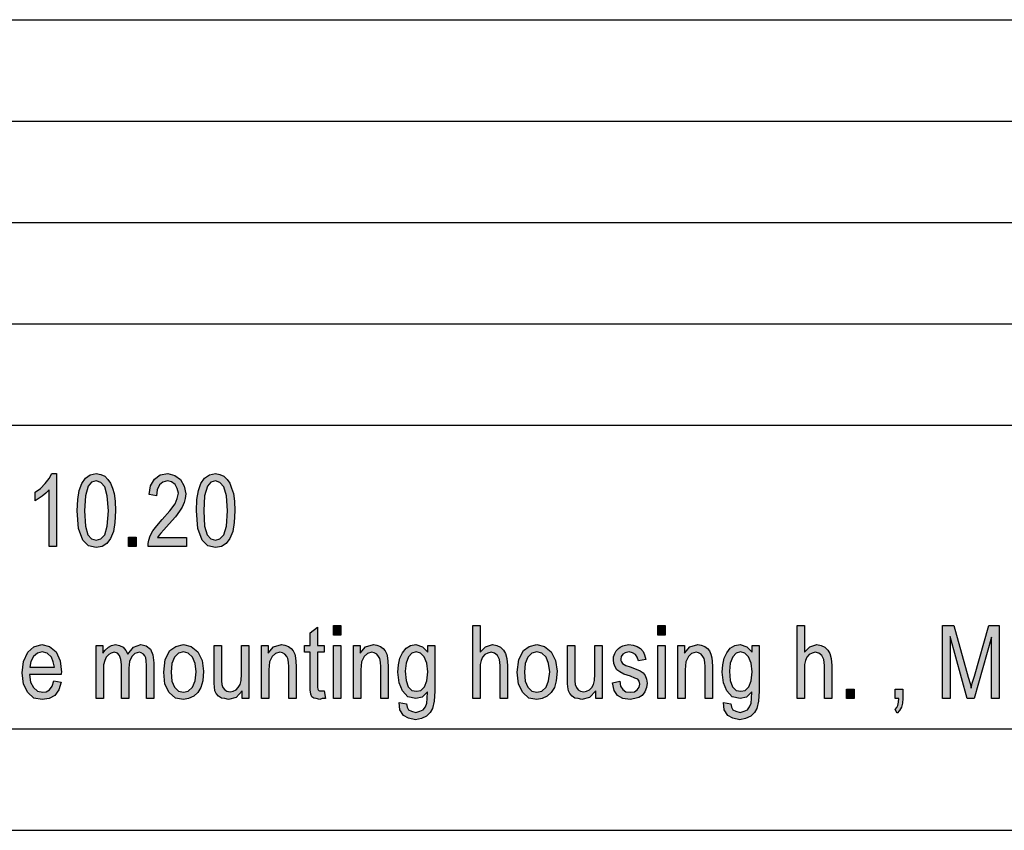
# Model space of a CAD drawing. Units: millimetres. Extents: x -39 to 258, y 18 to 228.
# Drawn here: x 115 to 163, y 18 to 58 of the extents above; entities that cross this region are included whole.
import ezdxf

# ---------------------------------------------------------------- set-up
doc = ezdxf.new("R2010")
doc.units = ezdxf.units.MM
doc.layers.add('1', color=7, linetype='Continuous')

# ---------------------------------------------------------------- blocks, each defined once
blk = doc.blocks.new('_formato_A4', base_point=(109.5, 123))
at = {"layer": '1', "linetype": 'Continuous'}
for points in [[(116.406, 31.998), (116.046, 31.998), (116.046, 34.797), (115.884, 34.64), (115.704, 34.484), (115.506, 34.349), (115.344, 34.26), (115.344, 34.685), (115.614, 34.864), (115.848, 35.11), (116.046, 35.357), (116.172, 35.603), (116.406, 35.603)], [(122.814, 32.446), (122.814, 31.998), (120.924, 31.998), (120.924, 32.155), (120.96, 32.312), (121.032, 32.536), (121.158, 32.782), (121.356, 33.028), (121.626, 33.342), (122.004, 33.767), (122.256, 34.103), (122.364, 34.372), (122.418, 34.64), (122.364, 34.864), (122.256, 35.066), (122.076, 35.2), (121.878, 35.245), (121.644, 35.178), (121.482, 35.043), (121.374, 34.797), (121.338, 34.506), (120.978, 34.573), (121.05, 34.998), (121.248, 35.334), (121.518, 35.536), (121.896, 35.603), (122.238, 35.513), (122.526, 35.312), (122.706, 34.976), (122.778, 34.596), (122.76, 34.372), (122.706, 34.17), (122.598, 33.946), (122.472, 33.745), (122.274, 33.476), (121.968, 33.118), (121.698, 32.827), (121.554, 32.67), (121.464, 32.558), (121.392, 32.446)], [(119.952, 31.998), (119.952, 32.469), (120.33, 32.469), (120.33, 31.998)], [(129.618, 24.882), (129.672, 24.502), (129.51, 24.502), (129.402, 24.457), (129.222, 24.502), (129.096, 24.524), (129.006, 24.591), (128.952, 24.725), (128.916, 24.927), (128.916, 25.263), (128.916, 26.785), (128.646, 26.785), (128.646, 27.121), (128.916, 27.121), (128.916, 27.748), (129.276, 28.016), (129.276, 27.121), (129.618, 27.121), (129.618, 26.785), (129.276, 26.785), (129.276, 25.24), (129.276, 25.061), (129.294, 24.972), (129.312, 24.927), (129.348, 24.904), (129.384, 24.882), (129.456, 24.882), (129.51, 24.882)], [(130.068, 27.636), (130.068, 28.106), (130.428, 28.106), (130.428, 27.636)], [(136.944, 24.502), (136.944, 28.106), (137.304, 28.106), (137.304, 26.785), (137.574, 27.054), (137.916, 27.166), (138.132, 27.121), (138.312, 27.031), (138.456, 26.897), (138.564, 26.718), (138.618, 26.472), (138.654, 26.136), (138.654, 24.502), (138.294, 24.502), (138.294, 26.136), (138.258, 26.427), (138.168, 26.628), (138.024, 26.74), (137.844, 26.785), (137.682, 26.74), (137.538, 26.673), (137.43, 26.539), (137.358, 26.382), (137.304, 26.181), (137.304, 25.912), (137.304, 24.502)], [(146.07, 27.636), (146.07, 28.106), (146.43, 28.106), (146.43, 27.636)], [(152.946, 24.502), (152.946, 28.106), (153.306, 28.106), (153.306, 26.785), (153.576, 27.054), (153.918, 27.166), (154.134, 27.121), (154.314, 27.031), (154.458, 26.897), (154.566, 26.718), (154.62, 26.472), (154.656, 26.136), (154.656, 24.502), (154.296, 24.502), (154.296, 26.136), (154.26, 26.427), (154.17, 26.628), (154.026, 26.74), (153.846, 26.785), (153.684, 26.74), (153.54, 26.673), (153.432, 26.539), (153.36, 26.382), (153.306, 26.181), (153.306, 25.912), (153.306, 24.502)], [(160.128, 24.502), (160.128, 28.106), (160.686, 28.106), (161.388, 25.554), (161.478, 25.24), (161.532, 25.016), (161.586, 25.263), (161.694, 25.599), (162.414, 28.106), (162.918, 28.106), (162.918, 24.502), (162.54, 24.502), (162.54, 27.524), (161.676, 24.502), (161.334, 24.502), (160.506, 27.569), (160.506, 24.502)], [(118.368, 24.502), (118.368, 27.121), (118.692, 27.121), (118.692, 26.74), (118.8, 26.897), (118.962, 27.031), (119.124, 27.121), (119.322, 27.166), (119.52, 27.121), (119.7, 27.031), (119.826, 26.875), (119.916, 26.696), (120.204, 27.031), (120.564, 27.166), (120.834, 27.099), (121.05, 26.942), (121.158, 26.651), (121.212, 26.27), (121.212, 24.502), (120.852, 24.502), (120.852, 26.136), (120.834, 26.36), (120.816, 26.516), (120.762, 26.606), (120.69, 26.696), (120.582, 26.763), (120.492, 26.785), (120.276, 26.718), (120.114, 26.584), (120.006, 26.337), (119.97, 26.002), (119.97, 24.502), (119.61, 24.502), (119.61, 26.181), (119.574, 26.427), (119.52, 26.628), (119.412, 26.74), (119.25, 26.785), (119.106, 26.74), (118.98, 26.673), (118.854, 26.539), (118.782, 26.382), (118.728, 26.158), (118.728, 25.845), (118.728, 24.502)], [(125.568, 24.502), (125.568, 24.882), (125.262, 24.546), (124.884, 24.457), (124.704, 24.502), (124.542, 24.524), (124.398, 24.613), (124.29, 24.748), (124.218, 24.882), (124.2, 25.084), (124.182, 25.24), (124.182, 25.487), (124.182, 27.121), (124.542, 27.121), (124.542, 25.666), (124.542, 25.375), (124.56, 25.196), (124.614, 25.039), (124.704, 24.927), (124.812, 24.86), (124.974, 24.837), (125.118, 24.86), (125.262, 24.927), (125.37, 25.039), (125.46, 25.196), (125.514, 25.397), (125.532, 25.71), (125.532, 27.121), (125.892, 27.121), (125.892, 24.502)], [(126.522, 24.502), (126.522, 27.121), (126.846, 27.121), (126.846, 26.74), (127.116, 27.054), (127.512, 27.166), (127.674, 27.143), (127.854, 27.076), (127.98, 26.964), (128.088, 26.852), (128.16, 26.696), (128.196, 26.516), (128.214, 26.337), (128.232, 26.091), (128.232, 24.502), (127.872, 24.502), (127.872, 26.069), (127.854, 26.293), (127.818, 26.472), (127.764, 26.584), (127.674, 26.696), (127.548, 26.763), (127.422, 26.785), (127.206, 26.718), (127.044, 26.584), (126.918, 26.315), (126.882, 25.912), (126.882, 24.502)], [(130.068, 24.502), (130.068, 27.121), (130.428, 27.121), (130.428, 24.502)], [(131.058, 24.502), (131.058, 27.121), (131.382, 27.121), (131.382, 26.74), (131.652, 27.054), (132.048, 27.166), (132.21, 27.143), (132.39, 27.076), (132.516, 26.964), (132.624, 26.852), (132.696, 26.696), (132.732, 26.516), (132.75, 26.337), (132.768, 26.091), (132.768, 24.502), (132.408, 24.502), (132.408, 26.069), (132.39, 26.293), (132.354, 26.472), (132.3, 26.584), (132.21, 26.696), (132.084, 26.763), (131.958, 26.785), (131.742, 26.718), (131.58, 26.584), (131.454, 26.315), (131.418, 25.912), (131.418, 24.502)], [(143.01, 24.502), (143.01, 24.882), (142.704, 24.546), (142.326, 24.457), (142.146, 24.502), (141.984, 24.524), (141.84, 24.613), (141.732, 24.748), (141.66, 24.882), (141.642, 25.084), (141.624, 25.24), (141.624, 25.487), (141.624, 27.121), (141.984, 27.121), (141.984, 25.666), (141.984, 25.375), (142.002, 25.196), (142.056, 25.039), (142.146, 24.927), (142.254, 24.86), (142.416, 24.837), (142.56, 24.86), (142.704, 24.927), (142.812, 25.039), (142.902, 25.196), (142.956, 25.397), (142.974, 25.71), (142.974, 27.121), (143.334, 27.121), (143.334, 24.502)], [(143.838, 25.285), (144.198, 25.352), (144.234, 25.106), (144.342, 24.949), (144.504, 24.837), (144.72, 24.815), (144.918, 24.837), (145.062, 24.927), (145.152, 25.061), (145.188, 25.218), (145.152, 25.352), (145.08, 25.464), (144.936, 25.509), (144.72, 25.599), (144.396, 25.71), (144.198, 25.822), (144.054, 25.912), (143.964, 26.069), (143.91, 26.225), (143.892, 26.404), (143.892, 26.561), (143.946, 26.718), (144.018, 26.852), (144.126, 26.964), (144.216, 27.031), (144.342, 27.099), (144.486, 27.143), (144.648, 27.166), (144.864, 27.143), (145.062, 27.076), (145.224, 26.964), (145.35, 26.83), (145.422, 26.651), (145.476, 26.427), (145.116, 26.36), (145.062, 26.539), (144.972, 26.673), (144.828, 26.763), (144.666, 26.807), (144.468, 26.763), (144.342, 26.696), (144.27, 26.584), (144.252, 26.449), (144.252, 26.382), (144.288, 26.315), (144.324, 26.225), (144.414, 26.181), (144.504, 26.136), (144.702, 26.069), (145.008, 25.957), (145.206, 25.867), (145.35, 25.778), (145.458, 25.643), (145.512, 25.464), (145.548, 25.263), (145.512, 25.039), (145.44, 24.837), (145.296, 24.658), (145.134, 24.546), (144.936, 24.502), (144.702, 24.457), (144.342, 24.502), (144.09, 24.658), (143.928, 24.904)], [(146.07, 24.502), (146.07, 27.121), (146.43, 27.121), (146.43, 24.502)], [(147.06, 24.502), (147.06, 27.121), (147.384, 27.121), (147.384, 26.74), (147.654, 27.054), (148.05, 27.166), (148.212, 27.143), (148.392, 27.076), (148.518, 26.964), (148.626, 26.852), (148.698, 26.696), (148.734, 26.516), (148.752, 26.337), (148.77, 26.091), (148.77, 24.502), (148.41, 24.502), (148.41, 26.069), (148.392, 26.293), (148.356, 26.472), (148.302, 26.584), (148.212, 26.696), (148.086, 26.763), (147.96, 26.785), (147.744, 26.718), (147.582, 26.584), (147.456, 26.315), (147.42, 25.912), (147.42, 24.502)], [(155.376, 24.502), (155.376, 24.972), (155.754, 24.972), (155.754, 24.502)], [(157.788, 24.502), (157.788, 24.972), (158.166, 24.972), (158.166, 24.502), (158.148, 24.278), (158.094, 24.076), (158.004, 23.919), (157.878, 23.785), (157.788, 23.964), (157.86, 24.054), (157.914, 24.166), (157.95, 24.322), (157.968, 24.502)]]:
    blk.add_hatch(color=7, dxfattribs=at).paths.add_polyline_path(points)
h = blk.add_hatch(color=7, dxfattribs=at)
h.paths.add_polyline_path([(117.432, 33.767), (117.45, 34.327), (117.522, 34.775), (117.648, 35.11), (117.828, 35.379), (118.062, 35.536), (118.368, 35.603), (118.584, 35.558), (118.782, 35.469), (118.944, 35.312), (119.07, 35.133), (119.16, 34.887), (119.25, 34.618), (119.304, 34.237), (119.322, 33.767), (119.286, 33.185), (119.214, 32.737), (119.07, 32.401), (118.89, 32.155), (118.656, 31.998), (118.368, 31.954), (117.99, 32.043), (117.702, 32.312), (117.486, 32.894)])
h.paths.add_polyline_path([(117.792, 33.767), (117.828, 33.006), (117.954, 32.581), (118.134, 32.379), (118.368, 32.312), (118.584, 32.379), (118.782, 32.581), (118.908, 33.006), (118.962, 33.767), (118.908, 34.506), (118.782, 34.954), (118.584, 35.155), (118.368, 35.245), (118.134, 35.178), (117.972, 34.976), (117.828, 34.506)], flags=16)
h = blk.add_hatch(color=7, dxfattribs=at)
h.paths.add_polyline_path([(123.318, 33.767), (123.336, 34.327), (123.408, 34.775), (123.534, 35.11), (123.714, 35.379), (123.948, 35.536), (124.254, 35.603), (124.47, 35.558), (124.668, 35.469), (124.83, 35.312), (124.956, 35.133), (125.046, 34.887), (125.136, 34.618), (125.19, 34.237), (125.208, 33.767), (125.172, 33.185), (125.1, 32.737), (124.956, 32.401), (124.776, 32.155), (124.542, 31.998), (124.254, 31.954), (123.876, 32.043), (123.588, 32.312), (123.372, 32.894)])
h.paths.add_polyline_path([(123.678, 33.767), (123.714, 33.006), (123.84, 32.581), (124.02, 32.379), (124.254, 32.312), (124.47, 32.379), (124.668, 32.581), (124.794, 33.006), (124.848, 33.767), (124.794, 34.506), (124.668, 34.954), (124.47, 35.155), (124.254, 35.245), (124.02, 35.178), (123.858, 34.976), (123.714, 34.506)], flags=16)
h = blk.add_hatch(color=7, dxfattribs=at)
h.paths.add_polyline_path([(116.28, 25.375), (116.64, 25.307), (116.514, 24.927), (116.316, 24.658), (116.046, 24.502), (115.704, 24.457), (115.29, 24.524), (114.984, 24.793), (114.768, 25.218), (114.714, 25.778), (114.768, 26.337), (114.984, 26.785), (115.29, 27.054), (115.686, 27.166), (116.064, 27.076), (116.388, 26.807), (116.586, 26.36), (116.658, 25.8), (116.64, 25.733), (116.64, 25.688), (115.074, 25.688), (115.128, 25.307), (115.272, 25.039), (115.47, 24.86), (115.722, 24.815), (115.902, 24.837), (116.064, 24.927), (116.19, 25.106)])
h.paths.add_polyline_path([(115.092, 26.046), (116.298, 26.046), (116.244, 26.315), (116.154, 26.539), (115.938, 26.74), (115.704, 26.807), (115.47, 26.74), (115.272, 26.584), (115.146, 26.337)], flags=16)
h = blk.add_hatch(color=7, dxfattribs=at)
h.paths.add_polyline_path([(121.698, 25.8), (121.77, 26.427), (122.004, 26.875), (122.292, 27.076), (122.67, 27.166), (123.048, 27.076), (123.372, 26.807), (123.588, 26.382), (123.66, 25.845), (123.624, 25.375), (123.534, 25.039), (123.372, 24.793), (123.174, 24.613), (122.922, 24.502), (122.67, 24.457), (122.274, 24.524), (121.968, 24.793), (121.752, 25.218)])
h.paths.add_polyline_path([(122.058, 25.8), (122.094, 25.352), (122.22, 25.061), (122.418, 24.86), (122.67, 24.815), (122.904, 24.86), (123.12, 25.061), (123.246, 25.375), (123.3, 25.822), (123.246, 26.225), (123.12, 26.539), (122.904, 26.74), (122.67, 26.807), (122.418, 26.74), (122.22, 26.539), (122.094, 26.225)], flags=16)
h = blk.add_hatch(color=7, dxfattribs=at)
h.paths.add_polyline_path([(133.308, 24.3), (133.668, 24.233), (133.704, 24.076), (133.776, 23.942), (133.92, 23.875), (134.136, 23.807), (134.334, 23.875), (134.496, 23.942), (134.604, 24.099), (134.676, 24.278), (134.694, 24.502), (134.712, 24.837), (134.442, 24.569), (134.136, 24.502), (133.74, 24.591), (133.47, 24.882), (133.308, 25.285), (133.254, 25.8), (133.272, 26.158), (133.344, 26.494), (133.47, 26.763), (133.65, 26.987), (133.866, 27.121), (134.136, 27.166), (134.46, 27.054), (134.73, 26.785), (134.73, 27.121), (135.072, 27.121), (135.072, 24.86), (135.036, 24.367), (134.964, 24.009), (134.838, 23.807), (134.658, 23.628), (134.406, 23.516), (134.118, 23.449), (133.776, 23.539), (133.524, 23.673), (133.344, 23.942)])
h.paths.add_polyline_path([(133.614, 25.845), (133.65, 25.397), (133.758, 25.084), (133.938, 24.904), (134.172, 24.86), (134.388, 24.904), (134.568, 25.084), (134.676, 25.375), (134.73, 25.822), (134.676, 26.248), (134.55, 26.561), (134.37, 26.74), (134.154, 26.807), (133.938, 26.74), (133.776, 26.561), (133.65, 26.248)], flags=16)
h = blk.add_hatch(color=7, dxfattribs=at)
h.paths.add_polyline_path([(139.14, 25.8), (139.212, 26.427), (139.446, 26.875), (139.734, 27.076), (140.112, 27.166), (140.49, 27.076), (140.814, 26.807), (141.03, 26.382), (141.102, 25.845), (141.066, 25.375), (140.976, 25.039), (140.814, 24.793), (140.616, 24.613), (140.364, 24.502), (140.112, 24.457), (139.716, 24.524), (139.41, 24.793), (139.194, 25.218)])
h.paths.add_polyline_path([(139.5, 25.8), (139.536, 25.352), (139.662, 25.061), (139.86, 24.86), (140.112, 24.815), (140.346, 24.86), (140.562, 25.061), (140.688, 25.375), (140.742, 25.822), (140.688, 26.225), (140.562, 26.539), (140.346, 26.74), (140.112, 26.807), (139.86, 26.74), (139.662, 26.539), (139.536, 26.225)], flags=16)
h = blk.add_hatch(color=7, dxfattribs=at)
h.paths.add_polyline_path([(149.31, 24.3), (149.67, 24.233), (149.706, 24.076), (149.778, 23.942), (149.922, 23.875), (150.138, 23.807), (150.336, 23.875), (150.498, 23.942), (150.606, 24.099), (150.678, 24.278), (150.696, 24.502), (150.714, 24.837), (150.444, 24.569), (150.138, 24.502), (149.742, 24.591), (149.472, 24.882), (149.31, 25.285), (149.256, 25.8), (149.274, 26.158), (149.346, 26.494), (149.472, 26.763), (149.652, 26.987), (149.868, 27.121), (150.138, 27.166), (150.462, 27.054), (150.732, 26.785), (150.732, 27.121), (151.074, 27.121), (151.074, 24.86), (151.038, 24.367), (150.966, 24.009), (150.84, 23.807), (150.66, 23.628), (150.408, 23.516), (150.12, 23.449), (149.778, 23.539), (149.526, 23.673), (149.346, 23.942)])
h.paths.add_polyline_path([(149.616, 25.845), (149.652, 25.397), (149.76, 25.084), (149.94, 24.904), (150.174, 24.86), (150.39, 24.904), (150.57, 25.084), (150.678, 25.375), (150.732, 25.822), (150.678, 26.248), (150.552, 26.561), (150.372, 26.74), (150.156, 26.807), (149.94, 26.74), (149.778, 26.561), (149.652, 26.248)], flags=16)
at = {"layer": '1', "color": 7, "linetype": 'Continuous'}
for p, q in [((69, 58), (253, 58)), ((69, 53), (253, 53)), ((69, 48), (253, 48)), ((69, 43), (253, 43)), ((69, 38), (253, 38)), ((116.046, 35.357), (116.172, 35.603)), ((116.172, 35.603), (116.406, 35.603)), ((116.406, 35.603), (116.406, 31.998)), ((117.828, 35.379), (118.062, 35.536)), ((118.062, 35.536), (118.368, 35.603)), ((118.368, 35.603), (118.584, 35.558)), ((118.584, 35.558), (118.782, 35.469)), ((118.782, 35.469), (118.944, 35.312)), ((121.248, 35.334), (121.518, 35.536)), ((121.518, 35.536), (121.896, 35.603)), ((121.896, 35.603), (122.238, 35.513)), ((122.238, 35.513), (122.526, 35.312)), ((123.714, 35.379), (123.948, 35.536)), ((123.948, 35.536), (124.254, 35.603)), ((124.254, 35.603), (124.47, 35.558)), ((124.47, 35.558), (124.668, 35.469)), ((124.668, 35.469), (124.83, 35.312)), ((115.614, 34.864), (115.848, 35.11)), ((115.848, 35.11), (116.046, 35.357)), ((117.522, 34.775), (117.648, 35.11)), ((117.648, 35.11), (117.828, 35.379)), ((118.134, 35.178), (117.972, 34.976)), ((118.368, 35.245), (118.134, 35.178)), ((118.584, 35.155), (118.368, 35.245)), ((118.782, 34.954), (118.584, 35.155)), ((118.944, 35.312), (119.07, 35.133)), ((119.07, 35.133), (119.16, 34.887)), ((120.978, 34.573), (121.05, 34.998)), ((121.05, 34.998), (121.248, 35.334)), ((121.482, 35.043), (121.374, 34.797)), ((121.644, 35.178), (121.482, 35.043)), ((121.878, 35.245), (121.644, 35.178)), ((122.076, 35.2), (121.878, 35.245)), ((122.256, 35.066), (122.076, 35.2)), ((122.364, 34.864), (122.256, 35.066)), ((122.526, 35.312), (122.706, 34.976)), ((123.408, 34.775), (123.534, 35.11)), ((123.534, 35.11), (123.714, 35.379)), ((124.02, 35.178), (123.858, 34.976)), ((124.254, 35.245), (124.02, 35.178)), ((124.47, 35.155), (124.254, 35.245)), ((124.668, 34.954), (124.47, 35.155)), ((124.83, 35.312), (124.956, 35.133)), ((124.956, 35.133), (125.046, 34.887)), ((115.344, 34.685), (115.614, 34.864)), ((115.344, 34.26), (115.344, 34.685)), ((115.884, 34.64), (115.704, 34.484)), ((116.046, 34.797), (115.884, 34.64)), ((116.046, 31.998), (116.046, 34.797)), ((117.45, 34.327), (117.522, 34.775)), ((117.828, 34.506), (117.792, 33.767)), ((117.972, 34.976), (117.828, 34.506)), ((118.908, 34.506), (118.782, 34.954)), ((118.962, 33.767), (118.908, 34.506)), ((119.16, 34.887), (119.25, 34.618)), ((119.25, 34.618), (119.304, 34.237)), ((121.338, 34.506), (120.978, 34.573)), ((121.374, 34.797), (121.338, 34.506)), ((122.418, 34.64), (122.364, 34.864)), ((122.364, 34.372), (122.418, 34.64)), ((122.706, 34.976), (122.778, 34.596)), ((122.778, 34.596), (122.76, 34.372)), ((123.336, 34.327), (123.408, 34.775)), ((123.714, 34.506), (123.678, 33.767)), ((123.858, 34.976), (123.714, 34.506)), ((124.794, 34.506), (124.668, 34.954)), ((124.848, 33.767), (124.794, 34.506)), ((125.046, 34.887), (125.136, 34.618)), ((125.136, 34.618), (125.19, 34.237)), ((115.506, 34.349), (115.344, 34.26)), ((115.704, 34.484), (115.506, 34.349)), ((117.432, 33.767), (117.45, 34.327)), ((119.304, 34.237), (119.322, 33.767)), ((122.004, 33.767), (122.256, 34.103)), ((122.256, 34.103), (122.364, 34.372)), ((122.706, 34.17), (122.598, 33.946)), ((122.76, 34.372), (122.706, 34.17)), ((123.318, 33.767), (123.336, 34.327)), ((125.19, 34.237), (125.208, 33.767)), ((117.486, 32.894), (117.432, 33.767)), ((117.792, 33.767), (117.828, 33.006)), ((118.908, 33.006), (118.962, 33.767)), ((119.322, 33.767), (119.286, 33.185)), ((121.626, 33.342), (122.004, 33.767)), ((122.472, 33.745), (122.274, 33.476)), ((122.598, 33.946), (122.472, 33.745)), ((123.372, 32.894), (123.318, 33.767)), ((123.678, 33.767), (123.714, 33.006)), ((124.794, 33.006), (124.848, 33.767)), ((125.208, 33.767), (125.172, 33.185)), ((119.286, 33.185), (119.214, 32.737)), ((121.356, 33.028), (121.626, 33.342)), ((121.968, 33.118), (121.698, 32.827)), ((122.274, 33.476), (121.968, 33.118)), ((125.172, 33.185), (125.1, 32.737)), ((117.702, 32.312), (117.486, 32.894)), ((117.828, 33.006), (117.954, 32.581)), ((117.954, 32.581), (118.134, 32.379)), ((118.584, 32.379), (118.782, 32.581)), ((118.782, 32.581), (118.908, 33.006)), ((119.214, 32.737), (119.07, 32.401)), ((121.032, 32.536), (121.158, 32.782)), ((121.158, 32.782), (121.356, 33.028)), ((121.464, 32.558), (121.392, 32.446)), ((121.554, 32.67), (121.464, 32.558)), ((121.698, 32.827), (121.554, 32.67)), ((123.588, 32.312), (123.372, 32.894)), ((123.714, 33.006), (123.84, 32.581)), ((123.84, 32.581), (124.02, 32.379)), ((124.47, 32.379), (124.668, 32.581)), ((124.668, 32.581), (124.794, 33.006)), ((125.1, 32.737), (124.956, 32.401)), ((117.99, 32.043), (117.702, 32.312)), ((118.134, 32.379), (118.368, 32.312)), ((118.368, 32.312), (118.584, 32.379)), ((118.89, 32.155), (118.656, 31.998)), ((119.07, 32.401), (118.89, 32.155)), ((119.952, 32.469), (120.33, 32.469)), ((119.952, 31.998), (119.952, 32.469)), ((120.33, 32.469), (120.33, 31.998)), ((120.924, 32.155), (120.96, 32.312)), ((120.924, 31.998), (120.924, 32.155)), ((120.96, 32.312), (121.032, 32.536)), ((121.392, 32.446), (122.814, 32.446)), ((122.814, 32.446), (122.814, 31.998)), ((123.876, 32.043), (123.588, 32.312)), ((124.02, 32.379), (124.254, 32.312)), ((124.254, 32.312), (124.47, 32.379)), ((124.776, 32.155), (124.542, 31.998)), ((124.956, 32.401), (124.776, 32.155)), ((116.406, 31.998), (116.046, 31.998)), ((118.368, 31.954), (117.99, 32.043)), ((118.656, 31.998), (118.368, 31.954)), ((120.33, 31.998), (119.952, 31.998)), ((122.814, 31.998), (120.924, 31.998)), ((124.254, 31.954), (123.876, 32.043)), ((124.542, 31.998), (124.254, 31.954)), ((128.916, 27.748), (129.276, 28.016)), ((128.916, 27.121), (128.916, 27.748)), ((129.276, 28.016), (129.276, 27.121)), ((130.068, 28.106), (130.428, 28.106)), ((130.068, 27.636), (130.068, 28.106)), ((130.428, 28.106), (130.428, 27.636)), ((136.944, 28.106), (137.304, 28.106)), ((136.944, 24.502), (136.944, 28.106)), ((137.304, 28.106), (137.304, 26.785)), ((146.07, 28.106), (146.43, 28.106)), ((146.07, 27.636), (146.07, 28.106)), ((146.43, 28.106), (146.43, 27.636)), ((152.946, 28.106), (153.306, 28.106)), ((152.946, 24.502), (152.946, 28.106)), ((153.306, 28.106), (153.306, 26.785)), ((160.128, 28.106), (160.686, 28.106)), ((160.128, 24.502), (160.128, 28.106)), ((160.686, 28.106), (161.388, 25.554)), ((161.694, 25.599), (162.414, 28.106)), ((162.414, 28.106), (162.918, 28.106)), ((162.918, 28.106), (162.918, 24.502)), ((130.428, 27.636), (130.068, 27.636)), ((146.43, 27.636), (146.07, 27.636)), ((160.506, 27.569), (160.506, 24.502)), ((161.334, 24.502), (160.506, 27.569)), ((162.54, 27.524), (161.676, 24.502)), ((162.54, 24.502), (162.54, 27.524)), ((114.768, 26.337), (114.984, 26.785)), ((114.984, 26.785), (115.29, 27.054)), ((115.47, 26.74), (115.272, 26.584)), ((115.29, 27.054), (115.686, 27.166)), ((115.704, 26.807), (115.47, 26.74)), ((115.686, 27.166), (116.064, 27.076)), ((115.938, 26.74), (115.704, 26.807)), ((116.154, 26.539), (115.938, 26.74)), ((116.064, 27.076), (116.388, 26.807)), ((116.388, 26.807), (116.586, 26.36)), ((118.368, 27.121), (118.692, 27.121)), ((118.368, 24.502), (118.368, 27.121)), ((118.692, 27.121), (118.692, 26.74)), ((118.692, 26.74), (118.8, 26.897)), ((118.8, 26.897), (118.962, 27.031)), ((118.962, 27.031), (119.124, 27.121)), ((119.106, 26.74), (118.98, 26.673)), ((119.25, 26.785), (119.106, 26.74)), ((119.124, 27.121), (119.322, 27.166)), ((119.412, 26.74), (119.25, 26.785)), ((119.322, 27.166), (119.52, 27.121)), ((119.52, 26.628), (119.412, 26.74)), ((119.52, 27.121), (119.7, 27.031)), ((119.7, 27.031), (119.826, 26.875)), ((119.826, 26.875), (119.916, 26.696)), ((119.916, 26.696), (120.204, 27.031)), ((120.204, 27.031), (120.564, 27.166)), ((120.492, 26.785), (120.276, 26.718)), ((120.582, 26.763), (120.492, 26.785)), ((120.564, 27.166), (120.834, 27.099)), ((120.69, 26.696), (120.582, 26.763)), ((120.834, 27.099), (121.05, 26.942)), ((121.05, 26.942), (121.158, 26.651)), ((121.77, 26.427), (122.004, 26.875)), ((122.004, 26.875), (122.292, 27.076)), ((122.418, 26.74), (122.22, 26.539)), ((122.292, 27.076), (122.67, 27.166)), ((122.67, 26.807), (122.418, 26.74)), ((122.67, 27.166), (123.048, 27.076)), ((122.904, 26.74), (122.67, 26.807)), ((123.12, 26.539), (122.904, 26.74)), ((123.048, 27.076), (123.372, 26.807)), ((123.372, 26.807), (123.588, 26.382)), ((124.182, 27.121), (124.542, 27.121)), ((124.182, 25.487), (124.182, 27.121)), ((124.542, 27.121), (124.542, 25.666)), ((125.532, 27.121), (125.892, 27.121)), ((125.532, 25.71), (125.532, 27.121)), ((125.892, 27.121), (125.892, 24.502)), ((126.522, 27.121), (126.846, 27.121)), ((126.522, 24.502), (126.522, 27.121)), ((126.846, 27.121), (126.846, 26.74)), ((126.846, 26.74), (127.116, 27.054)), ((127.116, 27.054), (127.512, 27.166)), ((127.422, 26.785), (127.206, 26.718)), ((127.548, 26.763), (127.422, 26.785)), ((127.512, 27.166), (127.674, 27.143)), ((127.674, 26.696), (127.548, 26.763)), ((127.674, 27.143), (127.854, 27.076)), ((127.854, 27.076), (127.98, 26.964)), ((127.98, 26.964), (128.088, 26.852)), ((128.088, 26.852), (128.16, 26.696)), ((128.646, 27.121), (128.916, 27.121)), ((128.646, 26.785), (128.646, 27.121)), ((128.916, 26.785), (128.646, 26.785)), ((128.916, 25.263), (128.916, 26.785)), ((129.276, 27.121), (129.618, 27.121)), ((129.276, 26.785), (129.276, 25.24)), ((129.618, 26.785), (129.276, 26.785)), ((129.618, 27.121), (129.618, 26.785)), ((130.068, 27.121), (130.428, 27.121)), ((130.068, 24.502), (130.068, 27.121)), ((130.428, 27.121), (130.428, 24.502)), ((131.058, 27.121), (131.382, 27.121)), ((131.058, 24.502), (131.058, 27.121)), ((131.382, 27.121), (131.382, 26.74)), ((131.382, 26.74), (131.652, 27.054)), ((131.652, 27.054), (132.048, 27.166)), ((131.958, 26.785), (131.742, 26.718)), ((132.084, 26.763), (131.958, 26.785)), ((132.048, 27.166), (132.21, 27.143)), ((132.21, 26.696), (132.084, 26.763)), ((132.21, 27.143), (132.39, 27.076)), ((132.39, 27.076), (132.516, 26.964)), ((132.516, 26.964), (132.624, 26.852)), ((132.624, 26.852), (132.696, 26.696)), ((133.344, 26.494), (133.47, 26.763)), ((133.47, 26.763), (133.65, 26.987)), ((133.65, 26.987), (133.866, 27.121)), ((133.938, 26.74), (133.776, 26.561)), ((133.866, 27.121), (134.136, 27.166)), ((134.154, 26.807), (133.938, 26.74)), ((134.136, 27.166), (134.46, 27.054)), ((134.37, 26.74), (134.154, 26.807)), ((134.55, 26.561), (134.37, 26.74)), ((134.46, 27.054), (134.73, 26.785)), ((134.73, 27.121), (135.072, 27.121)), ((134.73, 26.785), (134.73, 27.121)), ((135.072, 27.121), (135.072, 24.86)), ((137.304, 26.785), (137.574, 27.054)), ((137.682, 26.74), (137.538, 26.673)), ((137.574, 27.054), (137.916, 27.166)), ((137.844, 26.785), (137.682, 26.74)), ((138.024, 26.74), (137.844, 26.785)), ((137.916, 27.166), (138.132, 27.121)), ((138.168, 26.628), (138.024, 26.74)), ((138.132, 27.121), (138.312, 27.031)), ((138.312, 27.031), (138.456, 26.897)), ((138.456, 26.897), (138.564, 26.718)), ((139.212, 26.427), (139.446, 26.875)), ((139.446, 26.875), (139.734, 27.076)), ((139.86, 26.74), (139.662, 26.539)), ((139.734, 27.076), (140.112, 27.166)), ((140.112, 26.807), (139.86, 26.74)), ((140.112, 27.166), (140.49, 27.076)), ((140.346, 26.74), (140.112, 26.807)), ((140.562, 26.539), (140.346, 26.74)), ((140.49, 27.076), (140.814, 26.807)), ((140.814, 26.807), (141.03, 26.382)), ((141.624, 27.121), (141.984, 27.121)), ((141.624, 25.487), (141.624, 27.121)), ((141.984, 27.121), (141.984, 25.666)), ((142.974, 27.121), (143.334, 27.121)), ((142.974, 25.71), (142.974, 27.121)), ((143.334, 27.121), (143.334, 24.502)), ((143.946, 26.718), (144.018, 26.852)), ((144.018, 26.852), (144.126, 26.964)), ((144.126, 26.964), (144.216, 27.031)), ((144.216, 27.031), (144.342, 27.099)), ((144.342, 27.099), (144.486, 27.143)), ((144.468, 26.763), (144.342, 26.696)), ((144.666, 26.807), (144.468, 26.763)), ((144.486, 27.143), (144.648, 27.166)), ((144.648, 27.166), (144.864, 27.143)), ((144.828, 26.763), (144.666, 26.807)), ((144.972, 26.673), (144.828, 26.763)), ((144.864, 27.143), (145.062, 27.076)), ((145.062, 27.076), (145.224, 26.964)), ((145.224, 26.964), (145.35, 26.83)), ((145.35, 26.83), (145.422, 26.651)), ((146.07, 27.121), (146.43, 27.121)), ((146.07, 24.502), (146.07, 27.121)), ((146.43, 27.121), (146.43, 24.502)), ((147.06, 27.121), (147.384, 27.121)), ((147.06, 24.502), (147.06, 27.121)), ((147.384, 27.121), (147.384, 26.74)), ((147.384, 26.74), (147.654, 27.054)), ((147.654, 27.054), (148.05, 27.166)), ((147.96, 26.785), (147.744, 26.718)), ((148.086, 26.763), (147.96, 26.785)), ((148.05, 27.166), (148.212, 27.143)), ((148.212, 26.696), (148.086, 26.763)), ((148.212, 27.143), (148.392, 27.076)), ((148.392, 27.076), (148.518, 26.964)), ((148.518, 26.964), (148.626, 26.852)), ((148.626, 26.852), (148.698, 26.696)), ((149.346, 26.494), (149.472, 26.763)), ((149.472, 26.763), (149.652, 26.987)), ((149.652, 26.987), (149.868, 27.121)), ((149.94, 26.74), (149.778, 26.561)), ((149.868, 27.121), (150.138, 27.166)), ((150.156, 26.807), (149.94, 26.74)), ((150.138, 27.166), (150.462, 27.054)), ((150.372, 26.74), (150.156, 26.807)), ((150.552, 26.561), (150.372, 26.74)), ((150.462, 27.054), (150.732, 26.785)), ((150.732, 27.121), (151.074, 27.121)), ((150.732, 26.785), (150.732, 27.121)), ((151.074, 27.121), (151.074, 24.86)), ((153.306, 26.785), (153.576, 27.054)), ((153.684, 26.74), (153.54, 26.673)), ((153.576, 27.054), (153.918, 27.166)), ((153.846, 26.785), (153.684, 26.74)), ((154.026, 26.74), (153.846, 26.785)), ((153.918, 27.166), (154.134, 27.121)), ((154.17, 26.628), (154.026, 26.74)), ((154.134, 27.121), (154.314, 27.031)), ((154.314, 27.031), (154.458, 26.897)), ((154.458, 26.897), (154.566, 26.718)), ((114.714, 25.778), (114.768, 26.337)), ((115.146, 26.337), (115.092, 26.046)), ((115.272, 26.584), (115.146, 26.337)), ((116.244, 26.315), (116.154, 26.539)), ((116.298, 26.046), (116.244, 26.315)), ((116.586, 26.36), (116.658, 25.8)), ((118.782, 26.382), (118.728, 26.158)), ((118.854, 26.539), (118.782, 26.382)), ((118.98, 26.673), (118.854, 26.539)), ((119.574, 26.427), (119.52, 26.628)), ((119.61, 26.181), (119.574, 26.427)), ((120.006, 26.337), (119.97, 26.002)), ((120.114, 26.584), (120.006, 26.337)), ((120.276, 26.718), (120.114, 26.584)), ((120.762, 26.606), (120.69, 26.696)), ((120.816, 26.516), (120.762, 26.606)), ((120.834, 26.36), (120.816, 26.516)), ((120.852, 26.136), (120.834, 26.36)), ((121.158, 26.651), (121.212, 26.27)), ((121.212, 26.27), (121.212, 24.502)), ((121.698, 25.8), (121.77, 26.427)), ((122.22, 26.539), (122.094, 26.225)), ((123.246, 26.225), (123.12, 26.539)), ((123.588, 26.382), (123.66, 25.845)), ((126.918, 26.315), (126.882, 25.912)), ((127.044, 26.584), (126.918, 26.315)), ((127.206, 26.718), (127.044, 26.584)), ((127.764, 26.584), (127.674, 26.696)), ((127.818, 26.472), (127.764, 26.584)), ((127.854, 26.293), (127.818, 26.472)), ((127.872, 26.069), (127.854, 26.293)), ((128.16, 26.696), (128.196, 26.516)), ((128.196, 26.516), (128.214, 26.337)), ((128.214, 26.337), (128.232, 26.091)), ((131.454, 26.315), (131.418, 25.912)), ((131.58, 26.584), (131.454, 26.315)), ((131.742, 26.718), (131.58, 26.584)), ((132.3, 26.584), (132.21, 26.696)), ((132.354, 26.472), (132.3, 26.584)), ((132.39, 26.293), (132.354, 26.472)), ((132.408, 26.069), (132.39, 26.293)), ((132.696, 26.696), (132.732, 26.516)), ((132.732, 26.516), (132.75, 26.337)), ((132.75, 26.337), (132.768, 26.091)), ((133.272, 26.158), (133.344, 26.494)), ((133.65, 26.248), (133.614, 25.845)), ((133.776, 26.561), (133.65, 26.248)), ((134.676, 26.248), (134.55, 26.561)), ((134.73, 25.822), (134.676, 26.248)), ((137.358, 26.382), (137.304, 26.181)), ((137.43, 26.539), (137.358, 26.382)), ((137.538, 26.673), (137.43, 26.539)), ((138.258, 26.427), (138.168, 26.628)), ((138.294, 26.136), (138.258, 26.427)), ((138.564, 26.718), (138.618, 26.472)), ((138.618, 26.472), (138.654, 26.136)), ((139.14, 25.8), (139.212, 26.427)), ((139.662, 26.539), (139.536, 26.225)), ((140.688, 26.225), (140.562, 26.539)), ((141.03, 26.382), (141.102, 25.845)), ((143.892, 26.561), (143.946, 26.718)), ((143.892, 26.404), (143.892, 26.561)), ((143.91, 26.225), (143.892, 26.404)), ((144.27, 26.584), (144.252, 26.449)), ((144.252, 26.449), (144.252, 26.382)), ((144.252, 26.382), (144.288, 26.315)), ((144.342, 26.696), (144.27, 26.584)), ((144.288, 26.315), (144.324, 26.225)), ((145.062, 26.539), (144.972, 26.673)), ((145.116, 26.36), (145.062, 26.539)), ((145.476, 26.427), (145.116, 26.36)), ((145.422, 26.651), (145.476, 26.427)), ((147.456, 26.315), (147.42, 25.912)), ((147.582, 26.584), (147.456, 26.315)), ((147.744, 26.718), (147.582, 26.584)), ((148.302, 26.584), (148.212, 26.696)), ((148.356, 26.472), (148.302, 26.584)), ((148.392, 26.293), (148.356, 26.472)), ((148.41, 26.069), (148.392, 26.293)), ((148.698, 26.696), (148.734, 26.516)), ((148.734, 26.516), (148.752, 26.337)), ((148.752, 26.337), (148.77, 26.091)), ((149.274, 26.158), (149.346, 26.494)), ((149.652, 26.248), (149.616, 25.845)), ((149.778, 26.561), (149.652, 26.248)), ((150.678, 26.248), (150.552, 26.561)), ((150.732, 25.822), (150.678, 26.248)), ((153.36, 26.382), (153.306, 26.181)), ((153.432, 26.539), (153.36, 26.382)), ((153.54, 26.673), (153.432, 26.539)), ((154.26, 26.427), (154.17, 26.628)), ((154.296, 26.136), (154.26, 26.427)), ((154.566, 26.718), (154.62, 26.472)), ((154.62, 26.472), (154.656, 26.136)), ((114.768, 25.218), (114.714, 25.778)), ((115.092, 26.046), (116.298, 26.046)), ((116.658, 25.8), (116.64, 25.733)), ((118.728, 26.158), (118.728, 25.845)), ((118.728, 25.845), (118.728, 24.502)), ((119.61, 24.502), (119.61, 26.181)), ((119.97, 26.002), (119.97, 24.502)), ((120.852, 24.502), (120.852, 26.136)), ((121.752, 25.218), (121.698, 25.8)), ((122.094, 26.225), (122.058, 25.8)), ((122.058, 25.8), (122.094, 25.352)), ((123.3, 25.822), (123.246, 26.225)), ((123.246, 25.375), (123.3, 25.822)), ((123.66, 25.845), (123.624, 25.375)), ((126.882, 25.912), (126.882, 24.502)), ((127.872, 24.502), (127.872, 26.069)), ((128.232, 26.091), (128.232, 24.502)), ((131.418, 25.912), (131.418, 24.502)), ((132.408, 24.502), (132.408, 26.069)), ((132.768, 26.091), (132.768, 24.502)), ((133.254, 25.8), (133.272, 26.158)), ((133.308, 25.285), (133.254, 25.8)), ((133.614, 25.845), (133.65, 25.397)), ((134.676, 25.375), (134.73, 25.822)), ((137.304, 26.181), (137.304, 25.912)), ((137.304, 25.912), (137.304, 24.502)), ((138.294, 24.502), (138.294, 26.136)), ((138.654, 26.136), (138.654, 24.502)), ((139.194, 25.218), (139.14, 25.8)), ((139.536, 26.225), (139.5, 25.8)), ((139.5, 25.8), (139.536, 25.352)), ((140.742, 25.822), (140.688, 26.225)), ((140.688, 25.375), (140.742, 25.822)), ((141.102, 25.845), (141.066, 25.375)), ((143.964, 26.069), (143.91, 26.225)), ((144.054, 25.912), (143.964, 26.069)), ((144.198, 25.822), (144.054, 25.912)), ((144.396, 25.71), (144.198, 25.822)), ((144.324, 26.225), (144.414, 26.181)), ((144.414, 26.181), (144.504, 26.136)), ((144.504, 26.136), (144.702, 26.069)), ((144.702, 26.069), (145.008, 25.957)), ((145.008, 25.957), (145.206, 25.867)), ((145.206, 25.867), (145.35, 25.778)), ((145.35, 25.778), (145.458, 25.643)), ((147.42, 25.912), (147.42, 24.502)), ((148.41, 24.502), (148.41, 26.069)), ((148.77, 26.091), (148.77, 24.502)), ((149.256, 25.8), (149.274, 26.158)), ((149.31, 25.285), (149.256, 25.8)), ((149.616, 25.845), (149.652, 25.397)), ((150.678, 25.375), (150.732, 25.822)), ((153.306, 26.181), (153.306, 25.912)), ((153.306, 25.912), (153.306, 24.502)), ((154.296, 24.502), (154.296, 26.136)), ((154.656, 26.136), (154.656, 24.502)), ((115.074, 25.688), (115.128, 25.307)), ((116.64, 25.688), (115.074, 25.688)), ((115.128, 25.307), (115.272, 25.039)), ((116.19, 25.106), (116.28, 25.375)), ((116.28, 25.375), (116.64, 25.307)), ((116.64, 25.307), (116.514, 24.927)), ((116.64, 25.733), (116.64, 25.688)), ((122.094, 25.352), (122.22, 25.061)), ((123.12, 25.061), (123.246, 25.375)), ((123.624, 25.375), (123.534, 25.039)), ((124.182, 25.24), (124.182, 25.487)), ((124.542, 25.666), (124.542, 25.375)), ((124.542, 25.375), (124.56, 25.196)), ((125.46, 25.196), (125.514, 25.397)), ((125.514, 25.397), (125.532, 25.71)), ((128.916, 24.927), (128.916, 25.263)), ((133.47, 24.882), (133.308, 25.285)), ((133.65, 25.397), (133.758, 25.084)), ((134.568, 25.084), (134.676, 25.375)), ((139.536, 25.352), (139.662, 25.061)), ((140.562, 25.061), (140.688, 25.375)), ((141.066, 25.375), (140.976, 25.039)), ((141.624, 25.24), (141.624, 25.487)), ((141.984, 25.666), (141.984, 25.375)), ((141.984, 25.375), (142.002, 25.196)), ((142.902, 25.196), (142.956, 25.397)), ((142.956, 25.397), (142.974, 25.71)), ((143.838, 25.285), (144.198, 25.352)), ((143.928, 24.904), (143.838, 25.285)), ((144.198, 25.352), (144.234, 25.106)), ((144.72, 25.599), (144.396, 25.71)), ((144.936, 25.509), (144.72, 25.599)), ((145.08, 25.464), (144.936, 25.509)), ((145.152, 25.352), (145.08, 25.464)), ((145.188, 25.218), (145.152, 25.352)), ((145.458, 25.643), (145.512, 25.464)), ((145.512, 25.464), (145.548, 25.263)), ((145.548, 25.263), (145.512, 25.039)), ((149.472, 24.882), (149.31, 25.285)), ((149.652, 25.397), (149.76, 25.084)), ((150.57, 25.084), (150.678, 25.375)), ((161.388, 25.554), (161.478, 25.24)), ((161.532, 25.016), (161.586, 25.263)), ((161.586, 25.263), (161.694, 25.599)), ((114.984, 24.793), (114.768, 25.218)), ((115.29, 24.524), (114.984, 24.793)), ((115.272, 25.039), (115.47, 24.86)), ((115.47, 24.86), (115.722, 24.815)), ((115.722, 24.815), (115.902, 24.837)), ((115.902, 24.837), (116.064, 24.927)), ((116.064, 24.927), (116.19, 25.106)), ((116.514, 24.927), (116.316, 24.658)), ((121.968, 24.793), (121.752, 25.218)), ((122.274, 24.524), (121.968, 24.793)), ((122.22, 25.061), (122.418, 24.86)), ((122.418, 24.86), (122.67, 24.815)), ((122.67, 24.815), (122.904, 24.86)), ((122.904, 24.86), (123.12, 25.061)), ((123.372, 24.793), (123.174, 24.613)), ((123.534, 25.039), (123.372, 24.793)), ((124.2, 25.084), (124.182, 25.24)), ((124.218, 24.882), (124.2, 25.084)), ((124.29, 24.748), (124.218, 24.882)), ((124.56, 25.196), (124.614, 25.039)), ((124.614, 25.039), (124.704, 24.927)), ((124.704, 24.927), (124.812, 24.86)), ((124.812, 24.86), (124.974, 24.837)), ((124.974, 24.837), (125.118, 24.86)), ((125.118, 24.86), (125.262, 24.927)), ((125.262, 24.927), (125.37, 25.039)), ((125.568, 24.882), (125.262, 24.546)), ((125.37, 25.039), (125.46, 25.196)), ((125.568, 24.502), (125.568, 24.882)), ((128.952, 24.725), (128.916, 24.927)), ((129.276, 25.24), (129.276, 25.061)), ((129.276, 25.061), (129.294, 24.972)), ((129.294, 24.972), (129.312, 24.927)), ((129.312, 24.927), (129.348, 24.904)), ((129.348, 24.904), (129.384, 24.882)), ((129.384, 24.882), (129.456, 24.882)), ((129.456, 24.882), (129.51, 24.882)), ((129.51, 24.882), (129.618, 24.882)), ((129.618, 24.882), (129.672, 24.502)), ((133.74, 24.591), (133.47, 24.882)), ((133.758, 25.084), (133.938, 24.904)), ((133.938, 24.904), (134.172, 24.86)), ((134.172, 24.86), (134.388, 24.904)), ((134.388, 24.904), (134.568, 25.084)), ((134.712, 24.837), (134.442, 24.569)), ((134.694, 24.502), (134.712, 24.837)), ((135.072, 24.86), (135.036, 24.367)), ((139.41, 24.793), (139.194, 25.218)), ((139.716, 24.524), (139.41, 24.793)), ((139.662, 25.061), (139.86, 24.86)), ((139.86, 24.86), (140.112, 24.815)), ((140.112, 24.815), (140.346, 24.86)), ((140.346, 24.86), (140.562, 25.061)), ((140.814, 24.793), (140.616, 24.613)), ((140.976, 25.039), (140.814, 24.793)), ((141.642, 25.084), (141.624, 25.24)), ((141.66, 24.882), (141.642, 25.084)), ((141.732, 24.748), (141.66, 24.882)), ((142.002, 25.196), (142.056, 25.039)), ((142.056, 25.039), (142.146, 24.927)), ((142.146, 24.927), (142.254, 24.86)), ((142.254, 24.86), (142.416, 24.837)), ((142.416, 24.837), (142.56, 24.86)), ((142.56, 24.86), (142.704, 24.927)), ((142.704, 24.927), (142.812, 25.039)), ((143.01, 24.882), (142.704, 24.546)), ((142.812, 25.039), (142.902, 25.196)), ((143.01, 24.502), (143.01, 24.882)), ((144.09, 24.658), (143.928, 24.904)), ((144.234, 25.106), (144.342, 24.949)), ((144.342, 24.949), (144.504, 24.837)), ((144.504, 24.837), (144.72, 24.815)), ((144.72, 24.815), (144.918, 24.837)), ((144.918, 24.837), (145.062, 24.927)), ((145.062, 24.927), (145.152, 25.061)), ((145.152, 25.061), (145.188, 25.218)), ((145.44, 24.837), (145.296, 24.658)), ((145.512, 25.039), (145.44, 24.837)), ((149.742, 24.591), (149.472, 24.882)), ((149.76, 25.084), (149.94, 24.904)), ((149.94, 24.904), (150.174, 24.86)), ((150.174, 24.86), (150.39, 24.904)), ((150.39, 24.904), (150.57, 25.084)), ((150.714, 24.837), (150.444, 24.569)), ((150.696, 24.502), (150.714, 24.837)), ((151.074, 24.86), (151.038, 24.367)), ((155.376, 24.972), (155.754, 24.972)), ((155.376, 24.502), (155.376, 24.972)), ((155.754, 24.972), (155.754, 24.502)), ((157.788, 24.972), (158.166, 24.972)), ((157.788, 24.502), (157.788, 24.972)), ((158.166, 24.972), (158.166, 24.502)), ((161.478, 25.24), (161.532, 25.016)), ((115.704, 24.457), (115.29, 24.524)), ((116.046, 24.502), (115.704, 24.457)), ((116.316, 24.658), (116.046, 24.502)), ((118.728, 24.502), (118.368, 24.502)), ((119.97, 24.502), (119.61, 24.502)), ((121.212, 24.502), (120.852, 24.502)), ((122.67, 24.457), (122.274, 24.524)), ((122.922, 24.502), (122.67, 24.457)), ((123.174, 24.613), (122.922, 24.502)), ((124.398, 24.613), (124.29, 24.748)), ((124.542, 24.524), (124.398, 24.613)), ((124.704, 24.502), (124.542, 24.524)), ((124.884, 24.457), (124.704, 24.502)), ((125.262, 24.546), (124.884, 24.457)), ((125.892, 24.502), (125.568, 24.502)), ((126.882, 24.502), (126.522, 24.502)), ((128.232, 24.502), (127.872, 24.502)), ((129.006, 24.591), (128.952, 24.725)), ((129.096, 24.524), (129.006, 24.591)), ((129.222, 24.502), (129.096, 24.524)), ((129.402, 24.457), (129.222, 24.502)), ((129.51, 24.502), (129.402, 24.457)), ((129.672, 24.502), (129.51, 24.502)), ((130.428, 24.502), (130.068, 24.502)), ((131.418, 24.502), (131.058, 24.502)), ((132.768, 24.502), (132.408, 24.502)), ((133.344, 23.942), (133.308, 24.3)), ((133.308, 24.3), (133.668, 24.233)), ((134.136, 24.502), (133.74, 24.591)), ((134.442, 24.569), (134.136, 24.502)), ((134.676, 24.278), (134.694, 24.502)), ((135.036, 24.367), (134.964, 24.009)), ((137.304, 24.502), (136.944, 24.502)), ((138.654, 24.502), (138.294, 24.502)), ((140.112, 24.457), (139.716, 24.524)), ((140.364, 24.502), (140.112, 24.457)), ((140.616, 24.613), (140.364, 24.502)), ((141.84, 24.613), (141.732, 24.748)), ((141.984, 24.524), (141.84, 24.613)), ((142.146, 24.502), (141.984, 24.524)), ((142.326, 24.457), (142.146, 24.502)), ((142.704, 24.546), (142.326, 24.457)), ((143.334, 24.502), (143.01, 24.502)), ((144.342, 24.502), (144.09, 24.658)), ((144.702, 24.457), (144.342, 24.502)), ((144.936, 24.502), (144.702, 24.457)), ((145.134, 24.546), (144.936, 24.502)), ((145.296, 24.658), (145.134, 24.546)), ((146.43, 24.502), (146.07, 24.502)), ((147.42, 24.502), (147.06, 24.502)), ((148.77, 24.502), (148.41, 24.502)), ((149.346, 23.942), (149.31, 24.3)), ((149.31, 24.3), (149.67, 24.233)), ((150.138, 24.502), (149.742, 24.591)), ((150.444, 24.569), (150.138, 24.502)), ((150.678, 24.278), (150.696, 24.502)), ((151.038, 24.367), (150.966, 24.009)), ((153.306, 24.502), (152.946, 24.502)), ((154.656, 24.502), (154.296, 24.502)), ((155.754, 24.502), (155.376, 24.502)), ((157.968, 24.502), (157.788, 24.502)), ((157.914, 24.166), (157.95, 24.322)), ((157.95, 24.322), (157.968, 24.502)), ((158.166, 24.502), (158.148, 24.278)), ((160.506, 24.502), (160.128, 24.502)), ((161.676, 24.502), (161.334, 24.502)), ((162.918, 24.502), (162.54, 24.502)), ((133.524, 23.673), (133.344, 23.942)), ((133.668, 24.233), (133.704, 24.076)), ((133.704, 24.076), (133.776, 23.942)), ((133.776, 23.942), (133.92, 23.875)), ((133.92, 23.875), (134.136, 23.807)), ((134.136, 23.807), (134.334, 23.875)), ((134.334, 23.875), (134.496, 23.942)), ((134.496, 23.942), (134.604, 24.099)), ((134.604, 24.099), (134.676, 24.278)), ((134.838, 23.807), (134.658, 23.628)), ((134.964, 24.009), (134.838, 23.807)), ((149.526, 23.673), (149.346, 23.942)), ((149.67, 24.233), (149.706, 24.076)), ((149.706, 24.076), (149.778, 23.942)), ((149.778, 23.942), (149.922, 23.875)), ((149.922, 23.875), (150.138, 23.807)), ((150.138, 23.807), (150.336, 23.875)), ((150.336, 23.875), (150.498, 23.942)), ((150.498, 23.942), (150.606, 24.099)), ((150.606, 24.099), (150.678, 24.278)), ((150.84, 23.807), (150.66, 23.628)), ((150.966, 24.009), (150.84, 23.807)), ((157.788, 23.964), (157.86, 24.054)), ((157.878, 23.785), (157.788, 23.964)), ((157.86, 24.054), (157.914, 24.166)), ((158.004, 23.919), (157.878, 23.785)), ((158.094, 24.076), (158.004, 23.919)), ((158.148, 24.278), (158.094, 24.076)), ((133.776, 23.539), (133.524, 23.673)), ((134.118, 23.449), (133.776, 23.539)), ((134.406, 23.516), (134.118, 23.449)), ((134.658, 23.628), (134.406, 23.516)), ((149.778, 23.539), (149.526, 23.673)), ((150.12, 23.449), (149.778, 23.539)), ((150.408, 23.516), (150.12, 23.449)), ((150.66, 23.628), (150.408, 23.516)), ((-34, 23), (253, 23)), ((-39, 18), (258, 18))]:
    blk.add_line(p, q, dxfattribs=at)
blk = doc.blocks.new('A4_oriz', base_point=(-108.5, 105))
at = {"layer": '1'}
blk.add_blockref('_formato_A4', (109.5, 123), dxfattribs=at)
blk = doc.blocks.new('TOP', base_point=(-108.5, 105))
blk.add_blockref('A4_oriz', (-108.5, 105))

msp = doc.modelspace()

# ---------------------------------------------------------------- block references
msp.add_blockref('TOP', (-108.5, 105))

doc.saveas('drawing.dxf')
